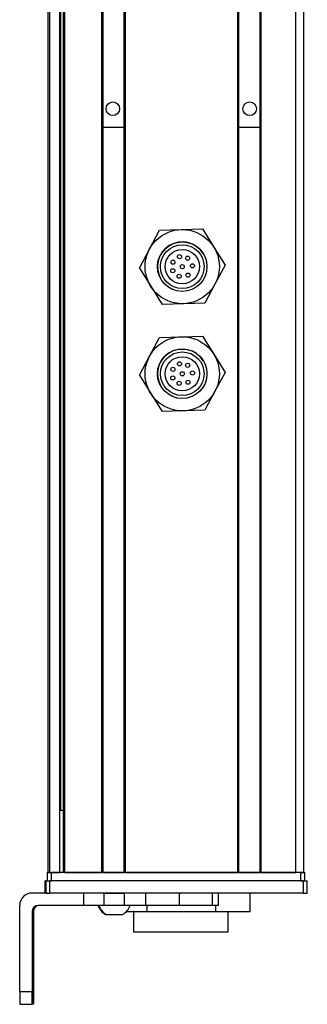
# Model space of a CAD drawing. Extents: x 85 to 1021, y -282 to 1123.
# Drawn here: x 85 to 154, y -177 to 62 of the extents above; entities that cross this region are included whole.
import ezdxf

# ---------------------------------------------------------------- set-up
doc = ezdxf.new("R2010")
doc.units = 0
doc.layers.get('0').update_dxf_attribs({"linetype": 'CONTINUOUS'})

msp = doc.modelspace()

# ---------------------------------------------------------------- linework, layer by layer
at = {"color": 7}
for p, q in [((91.62, -144.74), (91.62, 977.26)), ((92, -144.74), (92, 977.26)), ((94.47, -144.74), (94.47, 977.26)), ((95.37, -144.74), (95.37, 977.26)), ((95.67, -144.74), (95.67, 977.26)), ((104.63, -144.74), (104.63, 977.26)), ((104.93, -144.74), (104.93, 977.26)), ((110.03, -144.74), (110.03, 977.26)), ((110.33, -144.74), (110.33, 977.26)), ((137.57, -144.74), (137.57, 977.26)), ((137.87, -144.74), (137.87, 977.26)), ((142.97, -144.74), (142.97, 977.26)), ((143.27, -144.74), (143.27, 977.26)), ((151.62, -144.74), (151.62, 977.26)), ((153.62, -144.74), (153.62, 977.26)), ((94.7, -129.74), (94.7, 962.26)), ((152.82, -144.74), (92.42, -144.74)), ((110.33, -144.74), (137.57, -144.74)), ((153.43, -146.74), (92.03, -146.74)), ((152.82, -146.74), (92.42, -146.74)), ((153.43, -149.74), (92.03, -149.74)), ((84.73, -173.74), (84.73, -152.74))]:
    msp.add_line(p, q, dxfattribs=at)
at = {"color": 7, "ltscale": 0.1275}
msp.add_line((110.03, 36.05), (104.93, 36.04), dxfattribs=at)
at = {"color": 7, "ltscale": 0.127501}
for p, q in [((137.87, 36.08), (142.97, 36.08)), ((137.87, -144.74), (142.97, -144.74))]:
    msp.add_line(p, q, dxfattribs=at)
at = {"color": 7, "ltscale": 0.129903}
for p, q in [((116.18, 6.51), (118.63, 11.09)), ((116.18, -19.49), (118.63, -14.91))]:
    msp.add_line(p, q, dxfattribs=at)
at = {"color": 7, "ltscale": 0.129904}
for p, q in [((118.63, 11.09), (123.83, 11.26)), ((123.83, 11.26), (129.02, 11.42)), ((134.51, 2.6), (132.05, -1.98)), ((124.41, -6.73), (119.22, -6.9)), ((129.6, -6.57), (124.41, -6.73)), ((118.63, -14.91), (123.83, -14.74)), ((123.83, -14.74), (129.02, -14.58)), ((134.51, -23.4), (132.05, -27.98)), ((124.41, -32.73), (119.22, -32.9)), ((129.6, -32.57), (124.41, -32.73))]:
    msp.add_line(p, q, dxfattribs=at)
at = {"color": 7, "ltscale": 0.129905}
for p, q in [((129.02, 11.42), (131.76, 7.01)), ((113.73, 1.92), (116.18, 6.51)), ((113.73, 1.92), (116.47, -2.49)), ((132.05, -1.98), (129.6, -6.57)), ((129.02, -14.58), (131.76, -18.99)), ((113.73, -24.08), (116.18, -19.49)), ((113.73, -24.08), (116.47, -28.49)), ((132.05, -27.98), (129.6, -32.57))]:
    msp.add_line(p, q, dxfattribs=at)
at = {"color": 7, "ltscale": 0.129902}
for p, q in [((131.76, 7.01), (134.51, 2.6)), ((116.47, -2.49), (119.22, -6.9)), ((131.76, -18.99), (134.51, -23.4)), ((116.47, -28.49), (119.22, -32.9))]:
    msp.add_line(p, q, dxfattribs=at)
at = {"color": 7, "ltscale": 0.018816}
msp.add_line((95.37, -129.74), (94.62, -129.74), dxfattribs=at)
at = {"color": 7, "ltscale": 0.025}
for p, q in [((91.42, -144.74), (92.42, -144.74)), ((152.82, -144.74), (153.82, -144.74)), ((91.42, -146.74), (92.42, -146.74)), ((152.82, -146.74), (153.82, -146.74))]:
    msp.add_line(p, q, dxfattribs=at)
at = {"color": 7, "ltscale": 0.05}
for p, q in [((91.42, -144.74), (91.42, -146.74)), ((92.42, -146.74), (92.42, -144.74)), ((153.62, -144.74), (151.62, -144.74)), ((152.82, -144.74), (152.82, -146.74)), ((153.82, -146.74), (153.82, -144.74))]:
    msp.add_line(p, q, dxfattribs=at)
at = {"color": 7, "ltscale": 0.0075}
for p, q in [((91.92, -144.74), (91.62, -144.74)), ((95.67, -144.74), (95.37, -144.74)), ((110.33, -144.74), (110.03, -144.74)), ((137.87, -144.74), (137.57, -144.74)), ((143.27, -144.74), (142.97, -144.74))]:
    msp.add_line(p, q, dxfattribs=at)
at = {"color": 7, "ltscale": 0.001941}
msp.add_line((92, -144.74), (91.92, -144.74), dxfattribs=at)
at = {"color": 7, "ltscale": 0.061902}
msp.add_line((92, -144.74), (94.47, -144.74), dxfattribs=at)
at = {"color": 7, "ltscale": 0.005559}
msp.add_line((94.7, -144.74), (94.47, -144.74), dxfattribs=at)
at = {"color": 7, "ltscale": 0.223894}
msp.add_line((95.67, -144.74), (104.63, -144.74), dxfattribs=at)
at = {"color": 7, "ltscale": 0.007501}
msp.add_line((104.93, -144.74), (104.63, -144.74), dxfattribs=at)
at = {"color": 7, "ltscale": 0.127499}
msp.add_line((104.93, -144.74), (110.03, -144.74), dxfattribs=at)
at = {"color": 7, "ltscale": 0.0481}
msp.add_line((105.69, -144.74), (107.62, -144.74), dxfattribs=at)
at = {"color": 7, "ltscale": 0.0519}
msp.add_line((107.62, -144.74), (109.69, -144.74), dxfattribs=at)
at = {"color": 7, "ltscale": 0.208745}
msp.add_line((143.27, -144.74), (151.62, -144.74), dxfattribs=at)
at = {"color": 7, "ltscale": 0.002783}
for p, q in [((91.03, -146.74), (90.92, -146.74)), ((91.03, -149.74), (90.92, -149.74))]:
    msp.add_line(p, q, dxfattribs=at)
at = {"color": 7, "ltscale": 0.075}
for p, q in [((90.92, -149.74), (90.92, -146.74)), ((90.92, -149.74), (90.92, -146.74)), ((91.03, -146.74), (91.03, -149.74)), ((92.03, -149.74), (92.03, -146.74)), ((153.43, -146.74), (153.43, -149.74)), ((154.43, -149.74), (154.43, -146.74)), ((100.22, -149.74), (100.22, -152.74)), ((105.08, -149.74), (105.08, -152.74)), ((110.13, -152.74), (110.13, -149.74)), ((115.2, -149.74), (115.2, -152.74)), ((123.38, -149.74), (123.38, -152.74)), ((131.46, -152.74), (131.46, -149.74)), ((132.91, -152.74), (132.91, -149.74))]:
    msp.add_line(p, q, dxfattribs=at)
at = {"color": 7, "ltscale": 0.025055}
for p, q in [((91.03, -146.74), (92.03, -146.74)), ((91.03, -149.74), (92.03, -149.74))]:
    msp.add_line(p, q, dxfattribs=at)
at = {"color": 7, "ltscale": 0.024945}
for p, q in [((153.43, -146.74), (154.43, -146.74)), ((153.43, -149.74), (154.43, -149.74))]:
    msp.add_line(p, q, dxfattribs=at)
at = {"color": 7, "ltscale": 0.09364}
msp.add_line((91.48, -149.74), (87.73, -149.74), dxfattribs=at)
at = {"color": 7, "ltscale": 0.106796}
msp.add_line((105.08, -149.74), (100.8, -149.74), dxfattribs=at)
at = {"color": 7, "ltscale": 0.0631}
for p, q in [((105.08, -149.74), (107.6, -149.74)), ((107.6, -152.74), (105.08, -152.74))]:
    msp.add_line(p, q, dxfattribs=at)
at = {"color": 7, "ltscale": 0.063304}
for p, q in [((107.6, -149.74), (110.13, -149.74)), ((110.13, -152.74), (107.6, -152.74))]:
    msp.add_line(p, q, dxfattribs=at)
at = {"color": 7, "ltscale": 0.123421}
for p, q in [((115.07, -149.74), (110.13, -149.74)), ((115.07, -152.74), (110.13, -152.74))]:
    msp.add_line(p, q, dxfattribs=at)
at = {"color": 7, "ltscale": 0.003342}
for p, q in [((115.2, -149.74), (115.07, -149.74)), ((115.2, -152.74), (115.07, -152.74))]:
    msp.add_line(p, q, dxfattribs=at)
at = {"color": 7, "ltscale": 0.20442}
for p, q in [((123.38, -149.74), (115.2, -149.74)), ((123.38, -152.74), (115.2, -152.74))]:
    msp.add_line(p, q, dxfattribs=at)
at = {"color": 7, "ltscale": 0.008723}
for p, q in [((123.38, -149.74), (123.73, -149.74)), ((123.73, -152.74), (123.38, -152.74))]:
    msp.add_line(p, q, dxfattribs=at)
at = {"color": 7, "ltscale": 0.1125}
msp.add_line((140.57, -154.24), (140.57, -149.74), dxfattribs=at)
at = {"color": 7, "ltscale": 0.274767}
msp.add_line((100.22, -152.74), (89.23, -152.74), dxfattribs=at)
at = {"color": 7, "ltscale": 0.12133}
msp.add_line((105.08, -152.74), (100.22, -152.74), dxfattribs=at)
at = {"color": 7, "ltscale": 0.0375}
for p, q in [((115.53, -152.74), (115.53, -154.24)), ((132.27, -154.24), (132.27, -152.74))]:
    msp.add_line(p, q, dxfattribs=at)
at = {"color": 7, "ltscale": 0.193214}
msp.add_line((131.46, -152.74), (123.73, -152.74), dxfattribs=at)
at = {"color": 7, "ltscale": 0.036412}
msp.add_line((132.91, -152.74), (131.46, -152.74), dxfattribs=at)
at = {"color": 7, "ltscale": 0.4875}
for p, q in [((87.73, -154.24), (87.73, -173.74)), ((88.05, -154.24), (88.05, -173.74))]:
    msp.add_line(p, q, dxfattribs=at)
at = {"color": 7, "ltscale": 0.007884}
msp.add_line((87.73, -154.24), (88.05, -154.24), dxfattribs=at)
at = {"color": 7, "ltscale": 0.005193}
msp.add_line((105.55, -154.94), (105.76, -154.94), dxfattribs=at)
at = {"color": 7, "ltscale": 0.096715}
msp.add_line((105.76, -154.94), (109.63, -154.94), dxfattribs=at)
at = {"color": 7, "ltscale": 3.50952e-05}
msp.add_line((109.63, -154.94), (109.63, -154.94), dxfattribs=at)
at = {"color": 7, "ltscale": 0.124298}
msp.add_line((110.56, -154.24), (115.53, -154.24), dxfattribs=at)
at = {"color": 7, "ltscale": 0.125}
for p, q in [((112.38, -159.24), (112.38, -154.24)), ((135.28, -159.24), (135.28, -154.24))]:
    msp.add_line(p, q, dxfattribs=at)
at = {"color": 7, "ltscale": 0.418575}
msp.add_line((115.53, -154.24), (132.27, -154.24), dxfattribs=at)
at = {"color": 7, "ltscale": 0.20748}
msp.add_line((132.27, -154.24), (140.57, -154.24), dxfattribs=at)
at = {"color": 7, "ltscale": 0.35}
for p, q in [((87.87, -159.74), (87.87, -173.74)), ((87.91, -173.74), (87.91, -159.74))]:
    msp.add_line(p, q, dxfattribs=at)
at = {"color": 7, "ltscale": 0.000965881}
for p, q in [((87.91, -159.74), (87.87, -159.74)), ((87.91, -173.74), (87.87, -173.74))]:
    msp.add_line(p, q, dxfattribs=at)
at = {"color": 7, "ltscale": 0.287675}
msp.add_line((123.89, -159.24), (112.38, -159.24), dxfattribs=at)
at = {"color": 7, "ltscale": 0.284824}
msp.add_line((135.28, -159.24), (123.89, -159.24), dxfattribs=at)
at = {"color": 7, "ltscale": 0.074998}
for p, q in [((87.73, -173.74), (84.73, -173.74)), ((84.75, -176.74), (87.75, -176.74))]:
    msp.add_line(p, q, dxfattribs=at)
at = {"color": 7, "ltscale": 0.002565}
msp.add_line((87.85, -176.74), (87.75, -176.74), dxfattribs=at)
at = {"color": 7, "ltscale": 0.00186}
msp.add_line((87.93, -176.74), (87.85, -176.74), dxfattribs=at)
at = {"color": 7, "ltscale": 0.002567}
msp.add_line((88.03, -176.74), (87.93, -176.74), dxfattribs=at)
at = {"color": 7}
for points in [[(84.73, -173.74), (84.74, -176.44), (84.75, -176.71), (84.75, -176.74), (84.75, -176.74)], [(87.75, -176.74), (87.75, -176.73), (87.75, -176.67), (87.74, -176.14), (87.73, -173.74)], [(88.05, -173.74), (88.04, -176.44), (88.03, -176.71), (88.03, -176.74), (88.03, -176.74)]]:
    msp.add_lwpolyline(points, dxfattribs=at)
for centre, radius in [((107.3, 40.57), 1.65), ((140.47, 40.57), 1.65), ((124.12, 2.26), 9), ((124.12, 2.26), 6), ((124.12, 2.26), 5.3), ((124.12, 2.26), 4.15), ((123.45, 4.67), 0.5), ((125.45, 4.32), 0.5), ((121.86, 3.33), 0.5), ((124.12, 2.26), 0.5), ((126.61, 2.46), 0.5), ((121.83, 1.26), 0.5), ((123.37, -0.07), 0.5), ((125.54, 0.2), 0.5), ((124.12, -23.74), 9), ((124.12, -23.74), 6), ((124.12, -23.74), 5.3), ((124.12, -23.74), 4.15), ((123.45, -21.33), 0.5), ((125.45, -21.68), 0.5), ((121.86, -22.67), 0.5), ((124.12, -23.74), 0.5), ((126.61, -23.54), 0.5), ((121.83, -24.74), 0.5), ((123.37, -26.07), 0.5), ((125.54, -25.8), 0.5)]:
    msp.add_circle(centre, radius, dxfattribs=at)
for centre, radius, start, end in [((124.12, 2.26), 6, 31.8584, 211.8584), ((124.12, -23.74), 6, 31.8584, 211.8584), ((87.73, -152.74), 3, 90.0007, 180.0007), ((89.23, -154.24), 1.5, 90.0008, 180.0007), ((89.55, -154.24), 1.5, 90.4046, 180.0006), ((107.49, -151.41), 4.03, 199.3026, 241.2773), ((107.69, -151.41), 4.03, 199.183, 241.2765), ((107.69, -151.41), 4.03, 298.7235, 340.817)]:
    msp.add_arc(centre, radius, start, end, dxfattribs=at)
for centre, major_axis, start_param, end_param in [((87.89, -159.74), (0, -3.25), 3.141593, 4.712389), ((87.89, -159.74), (0, -3.25), 1.570796, 3.141593), ((87.85, -173.74), (0, 3), 3.141593, 4.712389), ((87.93, -173.74), (0, 3), 1.570796, 3.141593)]:
    msp.add_ellipse(centre, major_axis=major_axis, ratio=0.00595, start_param=start_param, end_param=end_param, dxfattribs=at)

doc.saveas('drawing.dxf')
